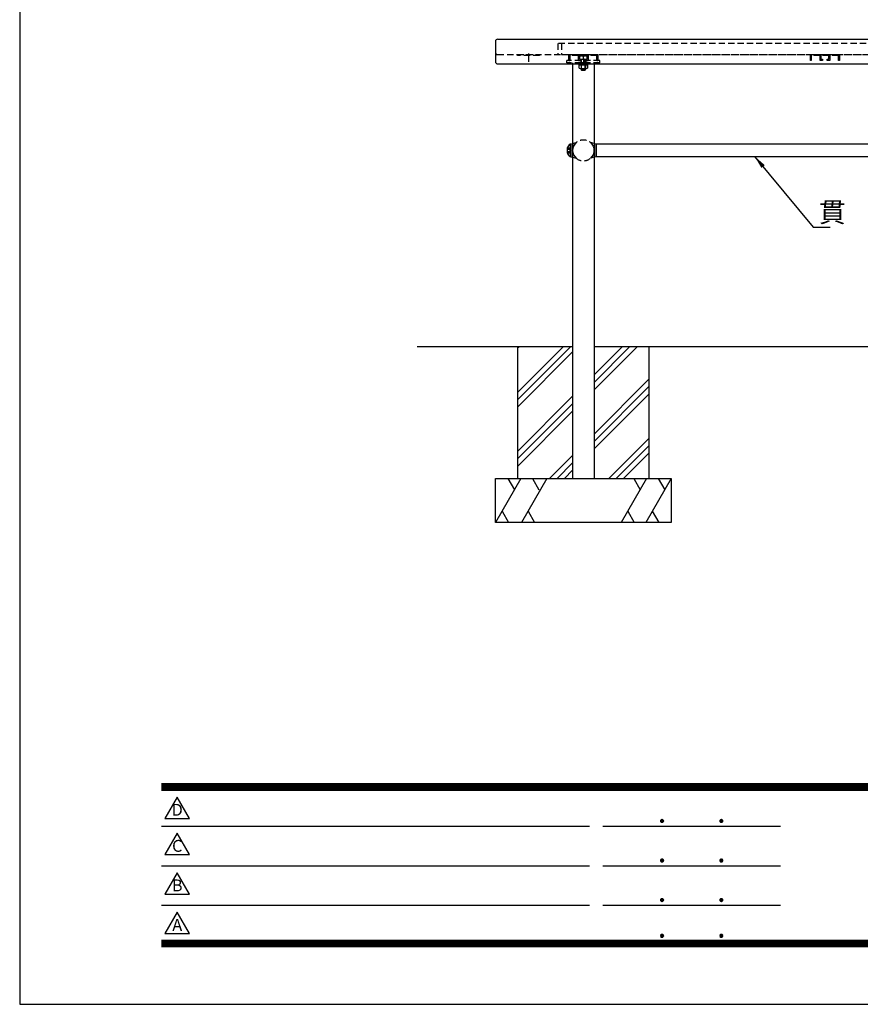
# Model space of a CAD drawing. Extents: x 69648 to 75948, y -51395 to -46940.
# Drawn here: x 69648 to 71562, y -51395 to -49153 of the extents above; entities that cross this region are included whole.
import ezdxf
from ezdxf.enums import TextEntityAlignment as Align

# ---------------------------------------------------------------- set-up
doc = ezdxf.new("R2010")
doc.units = 0
doc.header["$LTSCALE"] = 4.5
for name, pattern in [('CENTER2', [28.575000000000003, 19.05, -3.175, 3.175, -3.175]), ('HIDDEN2', [4.762499999999999, 3.175, -1.5875]), ('PHANTOM2', [31.750000000000004, 15.875, -3.175, 3.175, -3.175, 3.175, -3.175])]:
    doc.linetypes.add(name, pattern=pattern)
doc.layers.get('0').update_dxf_attribs({"linetype": 'CONTINUOUS'})
doc.layers.get('DEFPOINTS').update_dxf_attribs({"linetype": 'CONTINUOUS'})
for name, color, linetype in [('P001', 131, 'CONTINUOUS'), ('P002', 181, 'CONTINUOUS'), ('P003', 231, 'CONTINUOUS'), ('P008', 241, 'CONTINUOUS'), ('P018', 21, 'CONTINUOUS'), ('P020', 121, 'CONTINUOUS'), ('P901', 135, 'CONTINUOUS'), ('P902', 185, 'CONTINUOUS'), ('P903', 225, 'CONTINUOUS'), ('P905', 95, 'CONTINUOUS'), ('P908', 245, 'CONTINUOUS'), ('P911', 155, 'CONTINUOUS'), ('P914', 65, 'CONTINUOUS'), ('P918', 25, 'CONTINUOUS'), ('P920', 125, 'CONTINUOUS'), ('P_1CENTER', 2, 'CONTINUOUS'), ('P_2DIM', 6, 'CONTINUOUS'), ('P_3TEXT', 60, 'CONTINUOUS'), ('P_5DRAWFRAME', 104, 'CONTINUOUS'), ('P_7THICK', 7, 'CONTINUOUS')]:
    doc.layers.add(name, color=color, linetype=linetype)
doc.styles.add('BIGFONT', font='simplex.shx', dxfattribs={"bigfont": 'bigfont.shx'})
doc.dimstyles.new('DIMBIGFONT$7', dxfattribs={"dimscale": 15, "dimtxt": 3, "dimasz": 2, "dimexe": 1.5, "dimexo": 3, "dimgap": 0.75, "dimtad": 1, "dimdec": 1, "dimdsep": 46, "dimtxsty": 'BIGFONT', "dimsah": 1, "dimcen": 0, "dimclrt": 230, "dimadec": 0, "dimazin": 0, "dimtfac": 0.6, "dimtdec": 1, "dimtofl": 0, "dimtmove": 0, "dimatfit": 3, "dimfxl": 1, "dimtvp": 1, "dimtolj": 1, "dimarcsym": 0})

# ---------------------------------------------------------------- blocks, each defined once
blk = doc.blocks.new('DFP3')
at = {"color": 0}
for p, q in [((21.5, 33.5), (408, 33.5)), ((21.5, 33.44999999999982), (408, 33.44999999999982)), ((21.5, 33.40000000000009), (408, 33.40000000000009)), ((21.5, 33.34999999999991), (408, 33.34999999999991)), ((21.5, 33.30000000000018), (408, 33.30000000000018)), ((21.5, 33.25), (408, 33.25)), ((21.5, 33.19999999999982), (408, 33.19999999999982)), ((21.5, 33.15000000000009), (408, 33.15000000000009)), ((21.5, 33.09999999999991), (408, 33.09999999999991)), ((21.5, 33.05000000000018), (408, 33.05000000000018)), ((21.5, 33), (408, 33)), ((21.5, 32.94999999999982), (408, 32.94999999999982)), ((21.5, 32.90000000000009), (408, 32.90000000000009)), ((21.5, 32.84999999999991), (408, 32.84999999999991)), ((21.5, 32.80000000000018), (408, 32.80000000000018)), ((21.5, 32.75), (408, 32.75)), ((21.5, 32.69999999999982), (408, 32.69999999999982)), ((21.5, 32.65000000000009), (408, 32.65000000000009)), ((21.5, 32.59999999999991), (408, 32.59999999999991)), ((21.5, 32.55000000000018), (408, 32.55000000000018)), ((21.5, 32.5), (408, 32.5)), ((21.5, 27.02500000000009), (86.5, 27.02500000000009)), ((88.5, 27.02500000000009), (115.5, 27.02500000000009)), ((97.25, 27.82499999999982), (97.5, 28.07499999999982)), ((97.25, 27.82499999999982), (97.5, 27.57499999999982)), ((97.25799400000005, 27.76228399999991), (97.56271599999991, 28.06700600000022)), ((97.25799400000005, 27.88771600000018), (97.56271599999991, 27.58299399999987)), ((97.26523899999984, 27.91094999999996), (97.41404999999986, 28.05976099999998)), ((97.26523899999984, 27.73905000000013), (97.41404999999986, 27.59023900000011)), ((97.27747700000009, 27.71105500000021), (97.61394500000006, 28.04752300000018)), ((97.27747700000009, 27.93894499999988), (97.61394500000006, 27.60247699999991)), ((97.30530599999997, 27.66817399999991), (97.65682599999991, 28.01969400000007)), ((97.30530599999997, 27.98182600000018), (97.65682599999991, 27.63030600000002)), ((97.34040899999991, 28.01743399999987), (97.69243400000005, 27.66540900000018)), ((97.34040899999991, 27.63256600000022), (97.69243400000005, 27.98459099999991)), ((97.38275299999987, 28.04580100000021), (97.72080099999994, 27.70775300000014)), ((97.38275299999987, 27.60419899999988), (97.72080099999994, 27.94224699999995)), ((97.4333200000001, 28.06594399999994), (97.74094400000013, 27.75831999999991)), ((97.4333200000001, 27.58405600000015), (97.74094400000013, 27.89168000000018)), ((97.49502400000006, 28.07495000000017), (97.7499499999999, 27.8200240000001)), ((97.49502400000006, 27.57504999999992), (97.7499499999999, 27.82997599999999)), ((97.57824600000004, 28.06244000000015), (97.73743999999988, 27.90324599999985)), ((97.57824600000004, 27.58755999999994), (97.73743999999988, 27.74675399999978)), ((106.25, 27.82499999999982), (106.5, 28.07499999999982)), ((106.25, 27.82499999999982), (106.5, 27.57499999999982)), ((106.2579940000001, 27.76228399999991), (106.5627159999999, 28.06700600000022)), ((106.2579940000001, 27.88771600000018), (106.5627159999999, 27.58299399999987)), ((106.2652390000001, 27.91094999999996), (106.4140499999999, 28.05976099999998)), ((106.2652390000001, 27.73905000000013), (106.4140499999999, 27.59023900000011)), ((106.2774770000001, 27.71105500000021), (106.6139450000001, 28.04752300000018)), ((106.2774770000001, 27.93894499999988), (106.6139450000001, 27.60247699999991)), ((106.305306, 27.66817399999991), (106.6568259999999, 28.01969400000007)), ((106.305306, 27.98182600000018), (106.6568259999999, 27.63030600000002)), ((106.3404089999999, 28.01743399999987), (106.692434, 27.66540900000018)), ((106.3404089999999, 27.63256600000022), (106.692434, 27.98459099999991)), ((106.3827529999999, 28.04580100000021), (106.7208009999999, 27.70775300000014)), ((106.3827529999999, 27.60419899999988), (106.7208009999999, 27.94224699999995)), ((106.4333200000001, 28.06594399999994), (106.7409440000001, 27.75831999999991)), ((106.4333200000001, 27.58405600000015), (106.7409440000001, 27.89168000000018)), ((106.4950240000001, 28.07495000000017), (106.7499499999999, 27.8200240000001)), ((106.4950240000001, 27.57504999999992), (106.7499499999999, 27.82997599999999)), ((106.578246, 28.06244000000015), (106.7374399999999, 27.90324599999985)), ((106.578246, 27.58755999999994), (106.7374399999999, 27.74675399999978)), ((21.5, 21.02500000000009), (86.5, 21.02500000000009)), ((88.5, 21.02500000000009), (115.5, 21.02500000000009)), ((97.25, 21.82499999999982), (97.5, 22.07499999999982)), ((97.25, 21.82499999999982), (97.5, 21.57499999999982)), ((97.25799400000005, 21.76228399999991), (97.56271599999991, 22.06700600000022)), ((97.25799400000005, 21.88771600000018), (97.56271599999991, 21.58299399999987)), ((97.26523899999984, 21.91094999999996), (97.41404999999986, 22.05976099999998)), ((97.26523899999984, 21.73905000000013), (97.41404999999986, 21.59023900000011)), ((97.27747700000009, 21.71105500000021), (97.61394500000006, 22.04752300000018)), ((97.27747700000009, 21.93894499999988), (97.61394500000006, 21.60247699999991)), ((97.30530599999997, 21.66817399999991), (97.65682599999991, 22.01969400000007)), ((97.30530599999997, 21.98182600000018), (97.65682599999991, 21.63030600000002)), ((97.34040899999991, 22.01743399999987), (97.69243400000005, 21.66540900000018)), ((97.34040899999991, 21.63256600000022), (97.69243400000005, 21.98459099999991)), ((97.38275299999987, 22.04580100000021), (97.72080099999994, 21.70775300000014)), ((97.38275299999987, 21.60419899999988), (97.72080099999994, 21.94224699999995)), ((97.4333200000001, 22.06594399999994), (97.74094400000013, 21.75831999999991)), ((97.4333200000001, 21.58405600000015), (97.74094400000013, 21.89168000000018)), ((97.49502400000006, 22.07495000000017), (97.7499499999999, 21.8200240000001)), ((97.49502400000006, 21.57504999999992), (97.7499499999999, 21.82997599999999)), ((97.57824600000004, 22.06244000000015), (97.73743999999988, 21.90324599999985)), ((97.57824600000004, 21.58755999999994), (97.73743999999988, 21.74675399999978)), ((106.25, 21.82499999999982), (106.5, 22.07499999999982)), ((106.25, 21.82499999999982), (106.5, 21.57499999999982)), ((106.2579940000001, 21.76228399999991), (106.5627159999999, 22.06700600000022)), ((106.2579940000001, 21.88771600000018), (106.5627159999999, 21.58299399999987)), ((106.2652390000001, 21.91094999999996), (106.4140499999999, 22.05976099999998)), ((106.2652390000001, 21.73905000000013), (106.4140499999999, 21.59023900000011)), ((106.2774770000001, 21.71105500000021), (106.6139450000001, 22.04752300000018)), ((106.2774770000001, 21.93894499999988), (106.6139450000001, 21.60247699999991)), ((106.305306, 21.66817399999991), (106.6568259999999, 22.01969400000007)), ((106.305306, 21.98182600000018), (106.6568259999999, 21.63030600000002)), ((106.3404089999999, 22.01743399999987), (106.692434, 21.66540900000018)), ((106.3404089999999, 21.63256600000022), (106.692434, 21.98459099999991)), ((106.3827529999999, 22.04580100000021), (106.7208009999999, 21.70775300000014)), ((106.3827529999999, 21.60419899999988), (106.7208009999999, 21.94224699999995)), ((106.4333200000001, 22.06594399999994), (106.7409440000001, 21.75831999999991)), ((106.4333200000001, 21.58405600000015), (106.7409440000001, 21.89168000000018)), ((106.4950240000001, 22.07495000000017), (106.7499499999999, 21.8200240000001)), ((106.4950240000001, 21.57504999999992), (106.7499499999999, 21.82997599999999)), ((106.578246, 22.06244000000015), (106.7374399999999, 21.90324599999985)), ((106.578246, 21.58755999999994), (106.7374399999999, 21.74675399999978)), ((21.5, 15.02500000000009), (86.5, 15.02500000000009)), ((88.5, 15.02500000000009), (115.5, 15.02500000000009)), ((97.25, 15.82499999999982), (97.5, 16.07499999999982)), ((97.25, 15.82499999999982), (97.5, 15.57499999999982)), ((97.25799400000005, 15.76228399999991), (97.56271599999991, 16.06700600000022)), ((97.25799400000005, 15.88771600000018), (97.56271599999991, 15.58299399999987)), ((97.26523899999984, 15.91094999999996), (97.41404999999986, 16.05976099999998)), ((97.26523899999984, 15.73905000000013), (97.41404999999986, 15.59023900000011)), ((97.27747700000009, 15.71105500000021), (97.61394500000006, 16.04752300000018)), ((97.27747700000009, 15.93894499999988), (97.61394500000006, 15.60247699999991)), ((97.30530599999997, 15.66817399999991), (97.65682599999991, 16.01969400000007)), ((97.30530599999997, 15.98182600000018), (97.65682599999991, 15.63030600000002)), ((97.34040899999991, 16.01743399999987), (97.69243400000005, 15.66540900000018)), ((97.34040899999991, 15.63256600000022), (97.69243400000005, 15.98459099999991)), ((97.38275299999987, 16.04580100000021), (97.72080099999994, 15.70775300000014)), ((97.38275299999987, 15.60419899999988), (97.72080099999994, 15.94224699999995)), ((97.4333200000001, 16.06594399999994), (97.74094400000013, 15.75831999999991)), ((97.4333200000001, 15.58405600000015), (97.74094400000013, 15.89168000000018)), ((97.49502400000006, 16.07495000000017), (97.7499499999999, 15.8200240000001)), ((97.49502400000006, 15.57504999999992), (97.7499499999999, 15.82997599999999)), ((97.57824600000004, 16.06244000000015), (97.73743999999988, 15.90324599999985)), ((97.57824600000004, 15.58755999999994), (97.73743999999988, 15.74675399999978)), ((106.25, 15.82499999999982), (106.5, 16.07499999999982)), ((106.25, 15.82499999999982), (106.5, 15.57499999999982)), ((106.2579940000001, 15.76228399999991), (106.5627159999999, 16.06700600000022)), ((106.2579940000001, 15.88771600000018), (106.5627159999999, 15.58299399999987)), ((106.2652390000001, 15.91094999999996), (106.4140499999999, 16.05976099999998)), ((106.2652390000001, 15.73905000000013), (106.4140499999999, 15.59023900000011)), ((106.2774770000001, 15.71105500000021), (106.6139450000001, 16.04752300000018)), ((106.2774770000001, 15.93894499999988), (106.6139450000001, 15.60247699999991)), ((106.305306, 15.66817399999991), (106.6568259999999, 16.01969400000007)), ((106.305306, 15.98182600000018), (106.6568259999999, 15.63030600000002)), ((106.3404089999999, 16.01743399999987), (106.692434, 15.66540900000018)), ((106.3404089999999, 15.63256600000022), (106.692434, 15.98459099999991)), ((106.3827529999999, 16.04580100000021), (106.7208009999999, 15.70775300000014)), ((106.3827529999999, 15.60419899999988), (106.7208009999999, 15.94224699999995)), ((106.4333200000001, 16.06594399999994), (106.7409440000001, 15.75831999999991)), ((106.4333200000001, 15.58405600000015), (106.7409440000001, 15.89168000000018)), ((106.4950240000001, 16.07495000000017), (106.7499499999999, 15.8200240000001)), ((106.4950240000001, 15.57504999999992), (106.7499499999999, 15.82997599999999)), ((106.578246, 16.06244000000015), (106.7374399999999, 15.90324599999985)), ((106.578246, 15.58755999999994), (106.7374399999999, 15.74675399999978)), ((97.25, 10.40000000000009), (97.5, 10.65000000000009)), ((97.25799400000005, 10.33728400000018), (97.56271599999991, 10.64200600000004)), ((97.25799400000005, 10.462716), (97.56271599999991, 10.15799400000014)), ((97.26523899999984, 10.48595000000023), (97.41404999999986, 10.6347609999998)), ((97.27747700000009, 10.28605500000003), (97.61394500000006, 10.622523)), ((97.27747700000009, 10.51394500000015), (97.61394500000006, 10.17747700000018)), ((97.30530599999997, 10.24317400000018), (97.65682599999991, 10.59469399999989)), ((97.30530599999997, 10.556826), (97.65682599999991, 10.20530599999984)), ((97.34040899999991, 10.59243400000014), (97.69243400000005, 10.240409)), ((97.34040899999991, 10.20756600000004), (97.69243400000005, 10.55959100000018)), ((97.38275299999987, 10.62080100000003), (97.72080099999994, 10.28275299999996)), ((97.38275299999987, 10.17919900000015), (97.72080099999994, 10.51724699999977)), ((97.4333200000001, 10.64094399999976), (97.74094400000013, 10.33332000000019)), ((97.4333200000001, 10.15905599999996), (97.74094400000013, 10.46668)), ((97.49502400000006, 10.64994999999999), (97.7499499999999, 10.39502399999992)), ((97.57824600000004, 10.63743999999997), (97.73743999999988, 10.47824600000013)), ((106.25, 10.40000000000009), (106.5, 10.65000000000009)), ((106.2579940000001, 10.33728400000018), (106.5627159999999, 10.64200600000004)), ((106.2579940000001, 10.462716), (106.5627159999999, 10.15799400000014)), ((106.2652390000001, 10.48595000000023), (106.4140499999999, 10.6347609999998)), ((106.2774770000001, 10.28605500000003), (106.6139450000001, 10.622523)), ((106.2774770000001, 10.51394500000015), (106.6139450000001, 10.17747700000018)), ((106.305306, 10.24317400000018), (106.6568259999999, 10.59469399999989)), ((106.305306, 10.556826), (106.6568259999999, 10.20530599999984)), ((106.3404089999999, 10.59243400000014), (106.692434, 10.240409)), ((106.3404089999999, 10.20756600000004), (106.692434, 10.55959100000018)), ((106.3827529999999, 10.62080100000003), (106.7208009999999, 10.28275299999996)), ((106.3827529999999, 10.17919900000015), (106.7208009999999, 10.51724699999977)), ((106.4333200000001, 10.64094399999976), (106.7409440000001, 10.33332000000019)), ((106.4333200000001, 10.15905599999996), (106.7409440000001, 10.46668)), ((106.4950240000001, 10.64994999999999), (106.7499499999999, 10.39502399999992)), ((106.578246, 10.63743999999997), (106.7374399999999, 10.47824600000013)), ((21.5, 9.75), (408, 9.75)), ((21.5, 9.699999999999818), (408, 9.699999999999818)), ((21.5, 9.650000000000091), (408, 9.650000000000091)), ((21.5, 9.599999999999909), (408, 9.599999999999909)), ((21.5, 9.550000000000182), (408, 9.550000000000182)), ((21.5, 9.5), (408, 9.5)), ((21.5, 9.449999999999818), (408, 9.449999999999818)), ((21.5, 9.400000000000091), (408, 9.400000000000091)), ((21.5, 9.349999999999909), (408, 9.349999999999909)), ((21.5, 9.300000000000182), (408, 9.300000000000182)), ((21.5, 9.25), (408, 9.25)), ((21.5, 9.199999999999818), (408, 9.199999999999818)), ((21.5, 9.150000000000091), (408, 9.150000000000091)), ((21.5, 9.099999999999909), (408, 9.099999999999909)), ((21.5, 9.050000000000182), (408, 9.050000000000182)), ((21.5, 9), (408, 9)), ((97.25, 10.40000000000009), (97.5, 10.15000000000009)), ((97.26523899999984, 10.31404999999995), (97.41404999999986, 10.16523899999993)), ((97.49502400000006, 10.15005000000019), (97.7499499999999, 10.40497599999981)), ((97.57824600000004, 10.16256000000021), (97.73743999999988, 10.32175400000006)), ((106.25, 10.40000000000009), (106.5, 10.15000000000009)), ((106.2652390000001, 10.31404999999995), (106.4140499999999, 10.16523899999993)), ((106.4950240000001, 10.15005000000019), (106.7499499999999, 10.40497599999981)), ((106.578246, 10.16256000000021), (106.7374399999999, 10.32175400000006)), ((21.5, 8.949999999999818), (408, 8.949999999999818)), ((21.5, 8.900000000000091), (408, 8.900000000000091)), ((21.5, 8.849999999999909), (408, 8.849999999999909)), ((21.5, 8.800000000000182), (408, 8.800000000000182)), ((21.5, 8.75), (408, 8.75))]:
    blk.add_line(p, q, dxfattribs=at)
for points in [[(23.91470288034736, 31.44768728129046), (22.04408800817297, 28.20768728129046), (25.78531775252175, 28.20768728129046)], [(23.91470288034736, 25.97268728129055), (22.04408800817297, 22.73268728129055), (25.78531775252175, 22.73268728129055)], [(23.91470288034736, 19.97268728129055), (22.04408800817297, 16.73268728129055), (25.78531775252175, 16.73268728129055)], [(23.91470288034736, 13.97268728129055), (22.04408800817297, 10.73268728129055), (25.78531775252175, 10.73268728129055)]]:
    blk.add_lwpolyline(points, close=True)
at = {"layer": 'DEFPOINTS', "color": 0}
for p, q in [((0, 297), (0, 0)), ((0, 0), (420, 0))]:
    blk.add_line(p, q, dxfattribs=at)
at = {"style": 'BIGFONT'}
for s, p in [('D', (23.91470288034736, 29.28768728129046)), ('C', (23.91470288034736, 23.81268728129055)), ('B', (23.91470288034736, 17.81268728129055)), ('A', (23.91470288034736, 11.81268728129055))]:
    blk.add_text(s, height=1.8, dxfattribs=at).set_placement(p, align=Align.MIDDLE)
at = {"color": 83, "ltscale": 0.5, "style": 'BIGFONT', "flags": 8}
for tag, p in [('REV04', (26.47495122985561, 27.61385740103822)), ('REV03', (26.47495122985561, 21.70454253201979)), ('REV02', (26.47495122985561, 15.57545657700518)), ('REV01', (26.47495122985561, 10.32545657700518))]:
    blk.add_attdef(tag, text='', height=2, dxfattribs=at).set_placement(p, align=Align.BOTTOM_LEFT)
for tag, p in [('REVD4', (80.97889358425684, 27.61385740103822)), ('R4D', (92.67184913363053, 27.61385740103822)), ('R4C', (101.7968241336305, 27.61385740103822)), ('R4A', (110.9218241336305, 27.61385740103822)), ('REVD3', (80.97889358425684, 21.70454253201979)), ('R3D', (92.67184913363053, 21.70454253201979)), ('R3C', (101.7968241336305, 21.70454253201979)), ('R3A', (110.9218241336305, 21.70454253201979)), ('REVD2', (80.97889358425684, 15.57545657700518)), ('R2D', (92.67184913363053, 15.57545657700518)), ('R2C', (101.7968241336305, 15.57545657700518)), ('R2A', (110.9218241336305, 15.57545657700518)), ('REVD1', (80.97889358425684, 10.32545657700518)), ('R1D', (92.67184913363053, 10.32545657700518)), ('R1C', (101.7968241336305, 10.32545657700518)), ('R1A', (110.9218241336305, 10.32545657700518))]:
    blk.add_attdef(tag, text='', height=2, dxfattribs=at).set_placement(p, align=Align.BOTTOM_CENTER)
at = {"color": 83, "style": 'BIGFONT'}
for tag, height, p in [('PROJECT1', 4, (283.3767781158953, 25.59552576656833)), ('DATE', 3, (344.6767368508332, 25.84170330022686)), ('SCALE', 3, (379.6767368508332, 25.84170330022687)), ('PROJECT2', 4, (284.2017368508333, 17.84170330022687)), ('PROJECT3', 4, (284.2017368508333, 10.56670330022678)), ('DWGNO', 3, (358.6767368508332, 10.56670330022678))]:
    blk.add_attdef(tag, text='', height=height, dxfattribs=at).set_placement(p, align=Align.BOTTOM_CENTER)
blk = doc.blocks.new('A$C493D7037')
at = {"layer": 'P905', "linetype": 'HIDDEN2'}
for p, q in [((0, 0), (0, 13)), ((0, 13), (66, 13)), ((2, 0), (0, 0)), ((2, 11), (2, 0)), ((22, 11), (2, 11)), ((8, 13), (8, 11)), ((16, 13), (16, 11)), ((22, 0), (22, 11)), ((27.5, 0), (22, 0)), ((24, 11), (24, 3)), ((42, 11), (24, 11)), ((24, 3), (27.5, 3)), ((27.5, 3), (27.5, 0)), ((38.5, 3), (42, 3)), ((38.5, 0), (38.5, 3)), ((44, 0), (38.5, 0)), ((42, 3), (42, 11)), ((44, 11), (44, 0)), ((64, 11), (44, 11)), ((50, 13), (50, 11)), ((58, 13), (58, 11)), ((64, 0), (64, 11)), ((66, 0), (64, 0)), ((66, 13), (66, 0))]:
    blk.add_line(p, q, dxfattribs=at)
blk = doc.blocks.new('A$C75F8105A')
at = {"layer": 'P018', "linetype": 'PHANTOM2'}
for p, q in [((0, 14.5), (3.874507866392378, 15.63006479437172)), ((0, 14.5), (0, -14.5)), ((0, -14.5), (3.874507866392378, -15.63006479436444))]:
    blk.add_line(p, q, dxfattribs=at)
at = {"layer": 'P918'}
for p, q in [((3.874507866392378, 15.63006479437172), (12, 18)), ((3.874507866392378, -15.63006479436444), (12, -18))]:
    blk.add_line(p, q, dxfattribs=at)
for start, end in [(131.4096221089669, 180), (180, 228.5903778910332)]:
    blk.add_arc((27.87450786639238, 0), 24, start, end, dxfattribs=at)
blk = doc.blocks.new('A$C5C81248B')
at = {"layer": 'P020'}
for p, q in [((0.6850402246946032, 11.50000283932377, -1276.722349990191), (20.3149493771416, 11.50000283932377, -1276.722349990191)), ((3.138778868750251, 3.50000283932377, -600.0000000000193), (17.86121073308595, 3.50000283932377, -600.0000000000193)), ((5.592517512806353, 11.50000283932377, -600.0000000000193), (5.592517512806353, 4.300002839323724, -600.0000000000193)), ((15.40747208902985, 11.50000283932377, -600.0000000000193), (15.40747208902985, 4.300002839323724, -600.0000000000193))]:
    blk.add_line(p, q, dxfattribs=at)
for points, elevation in [([(0.6850402246946032, 4.300002839323724), (0.6850402246946032, 11.50000283932377)], -600.0000000000193), ([(1.299994800918284, 11.50000283932377), (19.69999480091792, 11.50000283932377)], -600.0000000000193), ([(5.499994800917648, 6.300002839752779), (5.499994800917648, 1.000002840444495), (6.499994800917648, 2.8404444947e-06), (14.49999480091765, 2.8404444947e-06), (15.49999480091765, 1.000002840444495), (15.49999480091765, 6.300002839752779)], -1184.086085353301), ([(20.3149493771416, 11.50000283932377), (20.3149493771416, 4.300002839323724)], -600.0000000000193)]:
    blk.add_lwpolyline(points, dxfattribs=dict(at, elevation=elevation))
for points in [[(1.299994800918284, 11.50000283932377), (1.299994800918284, 13.79538668753025)], [(19.69999480091792, 11.50000283932377), (19.69999480091792, 13.79538668753025)]]:
    blk.add_lwpolyline(points, dxfattribs=at)
for centre, radius, start, end in [((3.138778868750251, 7.663023672658255, -600.0000000000193), 4.163020833334146, 233.8846352641613, 306.1153647358387), ((10.4999948009181, 18.95208617265871, -600.0000000000193), 15.45208333333488, 251.4825631770872, 288.5174368229128), ((17.86121073308595, 7.66302367265871, -600.0000000000193), 4.163020833334781, 233.8846352641613, 306.1153647358387)]:
    blk.add_arc(centre, radius, start, end, dxfattribs=at)
at = {"layer": 'P920'}
for p, q in [((6.249994800917648, 32.00000284044449, -600.0000000000192), (14.74999480091765, 32.00000284044449, -600.0000000000192)), ((6.499994800917648, 6.300002839752551, -600.0000000000192), (6.499994800917648, 25.00000284044449, -600.0000000000192)), ((10.49999480091765, 25.00000284044449, -600.0000000000192), (10.49999480091765, 31.20000284044431, -600.0000000000192)), ((14.49999480091765, 6.300002839752551, -600.0000000000192), (14.49999480091765, 25.00000284044449, -600.0000000000192)), ((5.499994800917648, 1.000002840444495, -600.0000000000192), (15.49999480091765, 1.000002840444495, -600.0000000000192))]:
    blk.add_line(p, q, dxfattribs=at)
at = {"layer": 'P920', "linetype": 'HIDDEN2'}
for p, q in [((6.499994800917648, 2.8404444947e-06, -600.0000000000192), (6.499994800917648, 6.300002839752551, -600.0000000000192)), ((9.174754318262785, 13.79538668753003, -600.0000000000193), (9.056619127944032, 14.00000283932377, -600.0000000000193)), ((10.4999948009181, 11.50000283932377, -600.0000000000193), (9.174754318262785, 13.79538668753003, -600.0000000000193)), ((10.4999948009181, 14.00000283932377, -600.0000000000193), (10.61812999123686, 13.79538668753003, -600.0000000000193)), ((10.61812999123686, 13.79538668753003, -600.0000000000193), (11.94337047389217, 11.50000283932377, -600.0000000000193)), ((14.49999480091765, 2.8404444947e-06, -600.0000000000192), (14.49999480091765, 6.300002839752551, -600.0000000000192))]:
    blk.add_line(p, q, dxfattribs=at)
at = {"layer": 'P920', "elevation": -600.0000000000192}
for points in [[(1.999994800917648, 31.20000284044431), (1.999994800917648, 25.00000284044449), (10.49999480091765, 25.00000284044449), (18.99999480091765, 25.00000284044449), (18.99999480091765, 31.20000284044431)], [(5.499994800917648, 25.00000284044449), (5.499994800917648, 6.300002839752779)], [(15.49999480091765, 6.300002839752779), (15.49999480091765, 25.00000284044449)]]:
    blk.add_lwpolyline(points, dxfattribs=at)
at = {"layer": 'P920', "linetype": 'HIDDEN2', "elevation": -600.0000000000193}
blk.add_lwpolyline([(20.9999948009181, 16.00000283932377), (-5.1990818974e-06, 16.00000283932377), (-5.1990818974e-06, 14.00000283932377), (20.9999948009181, 14.00000283932377)], close=True, dxfattribs=at)
blk.add_lwpolyline([(19.69999480091792, 13.79538668753025), (19.69999480091792, 14.00000283932377), (1.299994800918284, 14.00000283932377), (1.299994800918284, 13.79538668753025)], dxfattribs=at)
at = {"layer": 'P920'}
for centre, radius in [((6.249994800918103, 20.31094034044668, -600.0000000000192), 11.68906249999796), ((14.74999480091765, 20.31094034044668, -600.0000000000192), 11.6890624999978)]:
    blk.add_arc(centre, radius, 68.67930341093391, 111.3206965890661, dxfattribs=at)
blk = doc.blocks.new('A$C490C44D5')
at = {"layer": 'P020'}
for p, q in [((17.86120639888304, 3.499998180259354), (3.138774534555523, 3.499998180259354)), ((5.592513178605259, 11.49999818025935), (5.592513178605259, 4.299998180262264)), ((15.40746775483331, 11.49999818025935), (15.40746775483331, 4.299998180262264))]:
    blk.add_line(p, q, dxfattribs=at)
for points in [[(-9.5332661658e-06, 15.99999818025935), (20.99999046673383, 15.99999818025935), (20.99999046673383, 13.99999818025935), (-9.5332661658e-06, 13.99999818025935)], [(1.299990466722193, 13.99999818025935), (19.69999046671637, 13.99999818025935), (19.69999046671637, 11.49999818025935), (1.299990466722193, 11.49999818025935)]]:
    blk.add_lwpolyline(points, close=True, dxfattribs=at)
for points in [[(20.31494504294733, 4.299998180254988), (20.31494504296188, 11.49999818025935), (0.6850358905057874, 11.49999818025935), (0.6850358905057874, 4.299998180262264)], [(15.49999046676294, 3.499998180259354), (15.49999046676294, 0.9999981875425874), (14.49999046676294, -1.8124574126e-06), (6.499990466762938, -1.8124574126e-06), (5.499990466762938, 0.9999981875425874), (5.499990466762938, 3.499998180259354)]]:
    blk.add_lwpolyline(points, dxfattribs=at)
for centre, radius, start, end in [((3.138774534555523, 7.663019013596568), 4.16302083333985, 233.8846352644429, 306.1153647355571), ((10.49999046673383, 18.95208151360384), 15.4520833333453, 251.4825631775034, 288.5174368224966), ((17.86120639888304, 7.663019013596568), 4.163020833337706, 233.8846352644429, 306.1153647355571)]:
    blk.add_arc(centre, radius, start, end, dxfattribs=at)
at = {"layer": 'P920'}
for p, q in [((15.49999046676294, 0.9999981875425874), (5.499990466762938, 0.9999981875425874)), ((6.499990466762938, -1.8124574126e-06), (6.499990466762938, 3.499998180259354)), ((10.49999046673383, 13.99999818025935), (9.05661479374885, 11.49999818025935)), ((10.49999046673383, 11.49999818025935), (11.94336613970427, 13.99999818025935)), ((14.49999046676294, -1.8124574126e-06), (14.49999046676294, 3.499998180259354))]:
    blk.add_line(p, q, dxfattribs=at)
blk = doc.blocks.new('A$C576E2406')
at = {"layer": 'P_5DRAWFRAME'}
for name, p in [('A$C5C81248B', (1.820840225e-07, -4.6593336265e-06, 600.0000000000192)), ('A$C5C81248B', (1099.999763237119, -4.6593336265e-06, 600.0000000000192)), ('A$C490C44D5', (2901.708281835871, 0)), ('A$C490C44D5', (3102.534117660182, -2.5561349e-09)), ('A$C490C44D5', (3302.53411765443, -4.6811692e-09))]:
    blk.add_blockref(name, p, dxfattribs=at)

msp = doc.modelspace()

# ---------------------------------------------------------------- hatches: boundary and pattern name
at = {"layer": 'P902'}
h = msp.add_hatch(dxfattribs=at)
h.set_pattern_fill('PLAST', color=256, scale=15, angle=45, style=0)
h.set_pattern_definition([(45, (-1100, -4455), (-67.35192090801864, 67.35192090801866), []), (45, (-1108.418990113502, -4446.581009886498), (-67.35192090801864, 67.35192090801866), []), (45, (-1116.837980227005, -4438.162019772995), (-67.35192090801864, 67.35192090801866), [])])
h.paths.add_polyline_path([(70781.26402252662, -50197.9931250302), (70906.96402252662, -50197.9931250302), (70906.96402252663, -49897.99312503084), (70781.26402252665, -49897.99312503069)])
h.paths.add_polyline_path([(71081.26402252662, -49897.99312503105), (70955.56402252663, -49897.99312503089), (70955.56402252663, -50197.9931250302), (71081.26402252662, -50197.9931250302)])

# ---------------------------------------------------------------- linework, layer by layer
at = {"layer": 'P002'}
for p, q in [((70731.2640225266, -50197.9931250302), (71131.26402252662, -50197.9931250302)), ((70731.2640225266, -50297.9931250302), (70731.2640225266, -50197.9931250302)), ((71131.26402252662, -50197.9931250302), (71131.2640225266, -50297.9931250302)), ((71131.2640225266, -50297.9931250302), (70731.2640225266, -50297.9931250302))]:
    msp.add_line(p, q, dxfattribs=at)
msp.add_lwpolyline([(70906.96402252663, -49897.99312503084), (70781.26402252664, -49897.99312503069), (70781.26402252662, -50197.9931250302), (71081.26402252662, -50197.9931250302), (71081.26402252662, -49897.99312503105), (70955.56402252663, -49897.99312503089)], dxfattribs=at)
at = {"layer": 'P003'}
for p, q in [((70736.26414099909, -49197.99312503712), (72226.26414099912, -49197.99312503712)), ((70731.26414099909, -49202.99312503712), (70731.2641409991, -49249.19774118401)), ((70736.2641409991, -49254.197741184), (72226.26414099912, -49254.197741184))]:
    msp.add_line(p, q, dxfattribs=at)
msp.add_lwpolyline([(70960.26414811469, -49436.99312503065), (70960.26414811469, -49464.99312503065), (72002.26414811469, -49464.99312503065), (72002.26414811469, -49436.99312503065)], close=True, dxfattribs=at)
for centre, start, end in [((70736.26414099909, -49202.99312503712), 90, 180), ((70736.2641409991, -49249.197741184), 180, 270)]:
    msp.add_arc(centre, 5, start, end, dxfattribs=at)
at = {"layer": 'P008'}
for p, q in [((70906.96425947158, -49254.19774118401), (70906.96425947158, -50197.99312503095)), ((70955.56425947159, -49254.19774118401), (70955.56425947158, -50197.99312503096)), ((70906.9642594716, -50197.99312503105), (70955.56425947158, -50197.99312503105)), ((70906.96425947158, -50197.99312503095), (70955.56425947158, -50197.99312503096))]:
    msp.add_line(p, q, dxfattribs=at)
at = {"layer": 'P901', "linetype": 'HIDDEN2'}
for p, q in [((70873.0141409991, -49207.99312503712), (70873.0141409991, -49232.99312503712)), ((72089.5141409991, -49207.99312503712), (70873.0141409991, -49207.99312503712))]:
    msp.add_line(p, q, dxfattribs=at)
at = {"layer": 'P902'}
for p, q in [((70788.99904944556, -50197.9931250302), (70731.2640225266, -50297.9931250302)), ((70759.53841987386, -50197.99312503132), (70774.26873465939, -50223.50677865135)), ((70848.18976486666, -50197.99312503041), (70790.4547379477, -50297.99312503041)), ((70815.41396838709, -50197.99312503143), (70830.14428317262, -50223.50677865143)), ((71075.3884740134, -50197.99312503008), (71017.65344709443, -50297.99312503008)), ((71045.92784444234, -50197.99312503008), (71060.65815922787, -50223.50677865011)), ((71131.26402252662, -50197.9931250302), (71073.52899560766, -50297.9931250302)), ((71101.80339295554, -50197.9931250302), (71116.53370774107, -50223.5067786502)), ((70746.08779426769, -50272.31759921484), (70760.91156600878, -50297.9931250302)), ((70805.2785096888, -50272.31759921504), (70820.10228142986, -50297.99312503041)), ((71032.4772188355, -50272.31759921471), (71047.3009905766, -50297.99312503008)), ((71088.35276734873, -50272.31759921482), (71103.17653908982, -50297.9931250302))]:
    msp.add_line(p, q, dxfattribs=at)
at = {"layer": 'P903', "linetype": 'HIDDEN2'}
msp.add_line((70736.2641409991, -49232.99312503712), (72226.26414099912, -49232.99312503712), dxfattribs=at)
msp.add_arc((70736.2641409991, -49227.99312503712), 5, 180, 270, dxfattribs=at)
at = {"layer": 'P908', "linetype": 'HIDDEN2'}
for p, q in [((70968.76425947159, -49245.99312503108), (70893.76425947159, -49245.99312503108)), ((70893.76425947159, -49251.9931250318), (70893.76425947159, -49245.99312503108)), ((70968.76425947159, -49251.9931250318), (70893.76425947159, -49251.9931250318)), ((70898.26425947159, -49245.99312503108), (70900.26425947159, -49245.99312503108)), ((70920.26425947159, -49245.99312503108), (70925.76425947159, -49245.99312503108)), ((70925.26425947159, -49245.99312503108), (70925.26425947159, -49251.9931250318)), ((70936.76425947159, -49245.99312503108), (70942.26425947159, -49245.99312503108)), ((70937.26425947159, -49245.99312503108), (70937.26425947159, -49251.9931250318)), ((70962.26425947159, -49245.99312503108), (70964.26425947159, -49245.99312503108)), ((70968.76425947159, -49251.9931250318), (70968.76425947159, -49245.99312503108))]:
    msp.add_line(p, q, dxfattribs=at)
at = {"layer": 'P908'}
for p, q in [((70906.96425947158, -49251.99312503594), (70906.96425947158, -49254.19774118401)), ((70955.56425947159, -49251.99312503657), (70955.56425947159, -49254.19774118401))]:
    msp.add_line(p, q, dxfattribs=at)
at = {"layer": 'P908', "linetype": 'HIDDEN2'}
msp.add_circle((70931.26425947159, -49450.99312503063), 24.3, dxfattribs=at)
at = {"layer": 'P911', "linetype": 'HIDDEN2'}
msp.add_lwpolyline([(70781.2639325165, -49232.99312503712), (70831.2639325165, -49232.99312503712), (70831.2639325165, -49235.29312503713), (70781.2639325165, -49235.29312503713)], close=True, dxfattribs=at)
at = {"layer": 'P914', "linetype": 'HIDDEN2'}
for p, q in [((70881.2641409991, -49207.99312503711), (70881.2641409991, -49232.99312503711)), ((70881.2641409991, -49232.99312503711), (72081.26414099909, -49232.99312503714))]:
    msp.add_line(p, q, dxfattribs=at)
at = {"layer": 'P920'}
for p, q in [((70901.58975160518, -49436.99312503065), (70901.58975160518, -49464.99312503065)), ((70894.58975160518, -49445.14312503064), (70894.58975160518, -49456.84312503065))]:
    msp.add_line(p, q, dxfattribs=at)
at = {"layer": 'P920', "linetype": 'HIDDEN2'}
for p, q in [((70894.58975160518, -49445.14312503064), (70900.58975160518, -49445.14312503064)), ((70894.58975160518, -49448.49312503065), (70901.14857488757, -49448.49312503065)), ((70894.58975160518, -49453.49312503065), (70901.14857488757, -49453.49312503065)), ((70894.58975160518, -49456.84312503065), (70900.58975160518, -49456.84312503065)), ((70901.56560718786, -49450.99312503065), (70900.58975160518, -49445.14312503064)), ((70900.58975160518, -49456.84312503065), (70901.56560718786, -49450.99312503065))]:
    msp.add_line(p, q, dxfattribs=at)
at = {"layer": 'P920'}
msp.add_lwpolyline([(70894.58975160518, -49456.90920481375, 0.1706213889823612), (70901.58975160518, -49464.99312503065), (70903.08975160518, -49464.99312503065), (70903.08975160518, -49436.99312503065), (70901.58975160518, -49436.99312503065, 0.1706213889823606), (70894.58975160518, -49445.07704524755)], format="xyb", dxfattribs=at)
at = {"layer": 'P_1CENTER', "linetype": 'CENTER2'}
for p, q in [((70806.2639325165, -49230.19596354449), (70806.2639325165, -49249.63715432345)), ((70931.26425947159, -49241.49312503143), (70931.26425947159, -49256.49312503143))]:
    msp.add_line(p, q, dxfattribs=at)
at = {"layer": 'P_7THICK'}
for p, q in [((70906.96425947158, -49897.99312503095), (70553.2724035065, -49897.99312503105)), ((72006.96402252663, -49897.99312503065), (70955.56425947158, -49897.99312503094))]:
    msp.add_line(p, q, dxfattribs=at)

# ---------------------------------------------------------------- block references
at = {"layer": 'P001'}
for p in [(70898.26425947159, -49245.99312503108), (71448.26414099915, -49245.99312503109)]:
    msp.add_blockref('A$C493D7037', p, dxfattribs=at)
at = {"layer": 'P002'}
msp.add_blockref('A$C75F8105A', (70903.08975160518, -49450.99312503065), dxfattribs=at)
at = {"layer": 'P002', "xscale": -1}
msp.add_blockref('A$C75F8105A', (70959.438767338, -49450.99312503065), dxfattribs=at)
at = {"layer": 'P_5DRAWFRAME', "xscale": 15, "yscale": 15, "zscale": 15}
msp.add_blockref('DFP3', (69647.9601426324, -51394.8167921129), dxfattribs=at)
at = {"layer": 'P_5DRAWFRAME'}
msp.add_blockref('A$C576E2406', (70920.76426448858, -49267.99312321261), dxfattribs=at)

# ---------------------------------------------------------------- texts
at = {"layer": 'P_3TEXT', "insert": (71467.44357945488, -49614.27317682771), "char_height": 45, "attachment_point": 7, "style": 'BIGFONT'}
msp.add_mtext('{\\C230;貫}', dxfattribs=at)

# ---------------------------------------------------------------- leaders
at = {"layer": 'P_2DIM', "annotation_type": 0, "has_hookline": 1, "hookline_direction": 0, "text_width": 25.71428571428571}
msp.add_leader([(71321.32669959808, -49464.50879334459), (71454.19357945488, -49625.52317682771), (71456.19357945488, -49625.52317682771)], dimstyle='DIMBIGFONT$7', override={"dimscale": 15}, dxfattribs=at)

doc.saveas('drawing.dxf')
